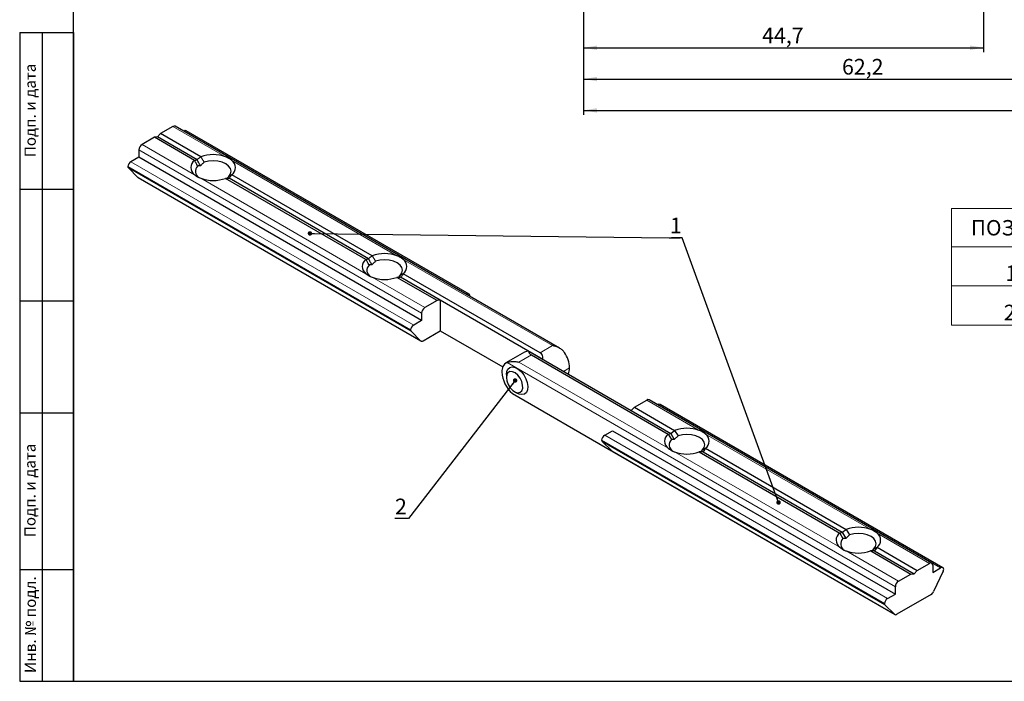
# Model space of a CAD drawing. Units: millimetres. Extents: x 8 to 420, y 1 to 292.
# Drawn here: x 8 to 228, y 5 to 153 of the extents above; entities that cross this region are included whole.
import ezdxf

# ---------------------------------------------------------------- set-up
doc = ezdxf.new("R2010")
doc.units = ezdxf.units.MM
for name, color, linetype in [('ГЕОМЕТРИЯ', 90, 'Continuous'), ('РАЗМЕРЫ', 2, 'Continuous'), ('ТЕКСТ', 120, 'Continuous')]:
    doc.layers.add(name, color=color, linetype=linetype)
doc.styles.add('SLDTEXTSTYLE0', font='TXT', dxfattribs={"width": 0.7, "bigfont": 'bigfont'})
doc.styles.add('SLDTEXTSTYLE1', font='TXT', dxfattribs={"width": 0.7})
doc.styles.add('SLDTEXTSTYLE3', font='TXT', dxfattribs={"width": 0.663, "bigfont": 'bigfont'})
doc.dimstyles.new('SLDDIMSTYLE1', dxfattribs={"dimtxt": 3.5, "dimasz": 3, "dimexe": 0, "dimexo": 0.0625, "dimgap": 0.875, "dimtad": 2, "dimlfac": 0.5, "dimrnd": 1e-09, "dimzin": 12, "dimdsep": 46, "dimtxsty": 'SLDTEXTSTYLE1', "dimsah": 1, "dimcen": 0.09, "dimadec": 0, "dimazin": 3, "dimtfac": 1, "dimtofl": 0, "dimtmove": 0, "dimatfit": 3, "dimfxl": 0, "dimfrac": 2, "dimtolj": 1, "dimtzin": 12, "dimarcsym": 0})
doc.dimstyles.new('SLDDIMSTYLE3', dxfattribs={"dimtxt": 0.18, "dimasz": 1, "dimexe": 0, "dimexo": 0.0625, "dimgap": 0, "dimtad": 0, "dimtih": 1, "dimtoh": 1, "dimdec": 0, "dimrnd": 1e-09, "dimzin": 0, "dimdsep": 46, "dimtxsty": 'Standard', "dimblk1": 'DOT', "dimblk2": 'DOT', "dimsah": 1, "dimcen": 0.09, "dimadec": 0, "dimazin": 0, "dimtfac": 1, "dimtdec": 0, "dimtofl": 0, "dimtmove": 0, "dimatfit": 3, "dimldrblk": 'DOT', "dimfxl": 0, "dimfrac": 2, "dimtolj": 1, "dimtzin": 0, "dimarcsym": 0})

# ---------------------------------------------------------------- blocks, each defined once
blk = doc.blocks.new('SW_TABLEANNOTATION_0')
at = {"color": 0, "linetype": 'Continuous', "lineweight": 18}
for p, q in [((0, 0), (0, -8.57)), ((0, 0), (25.88, 0)), ((25.88, 0), (25.88, -8.57)), ((25.88, 0), (72.7, 0)), ((72.7, 0), (72.7, -8.57)), ((72.7, 0), (147.33, 0)), ((147.33, 0), (147.33, -8.57)), ((147.33, 0), (192.33, 0)), ((192.33, 0), (192.33, -8.57)), ((0, -8.57), (25.88, -8.57)), ((0, -8.57), (0, -17.34)), ((25.88, -8.57), (72.7, -8.57)), ((25.88, -8.57), (25.88, -17.34)), ((72.7, -8.57), (147.33, -8.57)), ((72.7, -8.57), (72.7, -17.34)), ((147.33, -8.57), (192.33, -8.57)), ((147.33, -8.57), (147.33, -17.34)), ((192.33, -8.57), (192.33, -17.34)), ((0, -17.34), (0, -26.11)), ((0, -17.34), (25.88, -17.34)), ((25.88, -17.34), (25.88, -26.11)), ((25.88, -17.34), (72.7, -17.34)), ((72.7, -17.34), (72.7, -26.11)), ((72.7, -17.34), (147.33, -17.34)), ((147.33, -17.34), (147.33, -26.11)), ((147.33, -17.34), (192.33, -17.34)), ((192.33, -17.34), (192.33, -26.11)), ((0, -26.11), (25.88, -26.11)), ((25.88, -26.11), (72.7, -26.11)), ((72.7, -26.11), (147.33, -26.11)), ((147.33, -26.11), (192.33, -26.11))]:
    blk.add_line(p, q, dxfattribs=at)
at = {"color": 0, "linetype": 'Continuous', "lineweight": 0, "attachment_point": 1}
for s, insert, char_height, style in [('ПОЗИЦИЯ', (4.3, -2.61), 3.44, 'SLDTEXTSTYLE0'), ('ОБОЗНАЧЕНИЕ', (36.07, -2.61), 3.4396, 'SLDTEXTSTYLE0'), ('Материал', (98.78, -3.99), 3.5, 'SLDTEXTSTYLE0'), ('К-ВО', (164.59, -4.38), 3.125, 'SLDTEXTSTYLE3'), ('1', (12.03, -12.76), 3.5, 'SLDTEXTSTYLE1'), ('A479 Основание', (31, -12.76), 3.5, 'SLDTEXTSTYLE0'), ('Сталь', (103.13, -12.76), 3.5, 'SLDTEXTSTYLE0'), ('2', (168.56, -12.76), 3.5, 'SLDTEXTSTYLE1'), ('2', (11.67, -21.53), 3.5, 'SLDTEXTSTYLE1'), ('A479 Ось', (38.78, -21.53), 3.5, 'SLDTEXTSTYLE0'), ('Сталь', (103.13, -21.53), 3.5, 'SLDTEXTSTYLE0'), ('1', (168.92, -21.53), 3.5, 'SLDTEXTSTYLE1')]:
    blk.add_mtext(s, dxfattribs=dict(at, insert=insert, char_height=char_height, style=style))
blk = doc.blocks.new('_D_2')
at = {"layer": 'РАЗМЕРЫ'}
for p, q in [((258.49, 165.99), (258.49, 138.6)), ((134.09, 157.59), (134.09, 138.6)), ((134.09, 139.6), (258.49, 139.6))]:
    blk.add_line(p, q, dxfattribs=at)
for points in [[(134.09, 139.6), (137.09, 139.1), (137.09, 140.1)], [(258.49, 139.6), (255.49, 140.1), (255.49, 139.1)]]:
    blk.add_solid(points, dxfattribs=at)
at = {"layer": 'РАЗМЕРЫ', "insert": (191.85, 144.11), "char_height": 3.5, "attachment_point": 1, "style": 'SLDTEXTSTYLE1'}
blk.add_mtext('62,2', dxfattribs=at)
blk = doc.blocks.new('_D_3')
at = {"layer": 'РАЗМЕРЫ'}
for p, q in [((134.09, 157.59), (134.09, 131.6)), ((373.29, 157.59), (373.29, 131.6)), ((134.09, 132.6), (373.29, 132.6))]:
    blk.add_line(p, q, dxfattribs=at)
for points in [[(134.09, 132.6), (137.09, 132.1), (137.09, 133.1)], [(373.29, 132.6), (370.29, 133.1), (370.29, 132.1)]]:
    blk.add_solid(points, dxfattribs=at)
at = {"layer": 'РАЗМЕРЫ', "insert": (248.71, 137.11), "char_height": 3.5, "attachment_point": 1, "style": 'SLDTEXTSTYLE1'}
blk.add_mtext('119,6', dxfattribs=at)
blk = doc.blocks.new('_D_7')
at = {"layer": 'РАЗМЕРЫ'}
for p, q in [((134.09, 156.6), (134.09, 145.6)), ((223.49, 156.6), (223.49, 145.6)), ((134.09, 146.6), (223.49, 146.6))]:
    blk.add_line(p, q, dxfattribs=at)
for points in [[(134.09, 146.6), (137.09, 146.1), (137.09, 147.1)], [(223.49, 146.6), (220.49, 147.1), (220.49, 146.1)]]:
    blk.add_solid(points, dxfattribs=at)
at = {"layer": 'РАЗМЕРЫ', "insert": (173.99, 151.11), "char_height": 3.5, "attachment_point": 1, "style": 'SLDTEXTSTYLE1'}
blk.add_mtext('44,7', dxfattribs=at)
blk = doc.blocks.new('_Dot')
at = {"color": 0, "linetype": 'ByBlock', "lineweight": -2}
blk.add_line((-0.5, 0), (-1, 0), dxfattribs=at)
at = {"color": 0, "linetype": 'ByBlock', "const_width": 0.5}
blk.add_lwpolyline([(-0.25, 0, 1), (0.25, 0, 1)], format="xyb", close=True, dxfattribs=at)

msp = doc.modelspace()

# ---------------------------------------------------------------- linework, layer by layer
at = {"color": 7, "linetype": 'Continuous', "lineweight": 25}
for p, q in [((20, 5), (20, 292)), ((8, 150), (20, 150)), ((8, 150), (8, 5)), ((13, 150), (13, 5)), ((20, 150), (20, 5)), ((8, 115), (20, 115)), ((8, 90), (20, 90)), ((8, 65), (20, 65)), ((8, 30), (20, 30)), ((8, 5), (20, 5)), ((20, 5), (415, 5))]:
    msp.add_line(p, q, dxfattribs=at)
at = {"color": 8, "linetype": 'Continuous', "lineweight": 18}
for p, q in [((54.01619, 122.22766), (42.27468, 129.0059)), ((107.9649, 91.49155), (44.74955, 127.98499)), ((97.85327, 87.28731), (34.63792, 123.78075)), ((35.34503, 125.0055), (47.08655, 118.22726)), ((32.87016, 121.12716), (96.0855, 84.63372)), ((92.34138, 100.103), (55.42332, 121.41535)), ((95.51416, 83.27235), (32.29881, 119.76579)), ((34.4261, 117.62491), (97.64145, 81.13147)), ((48.49367, 117.41495), (85.41174, 96.1026)), ((127.12749, 80.02141), (93.74851, 99.29069)), ((86.81886, 95.29029), (98.56038, 88.51205)), ((124.36977, 78.42941), (127.12749, 80.02141)), ((122.38988, 77.93957), (119.63216, 76.34757)), ((203.77787, 26.13834), (116.95021, 76.26288)), ((119.63216, 76.34757), (153.01114, 57.0783)), ((130.94587, 75.04074), (129.60282, 74.26541)), ((159.94079, 61.0787), (148.19927, 67.85693)), ((213.88949, 30.34258), (150.67415, 66.83602)), ((138.79475, 59.97819), (202.0101, 23.48475)), ((198.26598, 38.95404), (161.34792, 60.26638)), ((201.43875, 22.12338), (138.22341, 58.61682)), ((140.3507, 56.47594), (203.56604, 19.9825)), ((154.41827, 56.26598), (191.33633, 34.95364)), ((211.41462, 31.36349), (199.6731, 38.14172)), ((192.74346, 34.14132), (204.48497, 27.36309))]:
    msp.add_line(p, q, dxfattribs=at)
at = {"layer": 'ГЕОМЕТРИЯ'}
for p, q in [((42.27468, 129.0059), (39.51696, 127.4139)), ((128.72199, 79.43905), (42.77464, 129.0554)), ((44.74955, 127.98499), (44.6892, 127.95015)), ((108.46486, 91.54105), (45.24951, 128.0345)), ((38.10275, 126.59749), (35.34503, 125.0055)), ((38.80985, 126.67908), (38.10275, 126.59749)), ((47.07935, 121.41541), (38.10275, 126.59749)), ((39.51696, 127.4139), (38.80985, 126.67908)), ((47.66045, 121.56974), (38.80985, 126.67908)), ((48.49356, 122.23182), (39.51696, 127.4139)), ((34.63792, 123.78075), (34.63792, 122.14767)), ((34.63792, 122.14767), (32.87016, 121.12716)), ((97.85327, 85.65423), (34.63792, 122.14767)), ((47.07659, 121.40663), (47.07934, 121.41541)), ((48.49357, 122.23182), (48.50877, 122.23341)), ((32.1725, 120.04091), (95.38785, 83.54747)), ((32.29881, 119.76579), (34.4261, 117.62491)), ((34.49749, 117.56977), (97.71284, 81.07633)), ((54.0163, 117.41079), (54.0011, 117.4092)), ((85.40454, 99.29075), (54.0163, 117.41079)), ((54.41627, 117.41504), (54.72248, 117.85364)), ((85.98564, 99.44508), (54.84942, 117.41964)), ((55.43328, 118.23598), (55.43052, 118.2272)), ((86.81875, 100.10716), (55.43052, 118.2272)), ((85.40177, 99.28197), (85.40453, 99.29075)), ((86.81875, 100.10716), (86.83396, 100.10875)), ((92.34149, 95.28613), (92.32628, 95.28454)), ((101.31809, 90.10405), (92.34149, 95.28613)), ((92.74146, 95.29038), (93.04766, 95.72898)), ((102.0252, 90.18564), (93.17461, 95.29498)), ((93.75847, 96.11132), (93.75571, 96.10254)), ((124.36977, 78.42941), (93.75571, 96.10254)), ((107.9649, 91.49155), (107.90455, 91.45671)), ((101.31809, 90.10405), (98.56038, 88.51205)), ((102.0252, 90.18564), (101.31809, 90.10405)), ((102.0252, 90.18564), (102.0252, 83.32669)), ((124.95882, 76.94634), (102.0252, 90.18564)), ((97.85327, 87.28731), (97.85327, 85.65423)), ((97.85327, 85.65423), (96.0855, 84.63372)), ((95.51416, 83.27235), (97.64145, 81.13147)), ((98.2128, 81.12584), (102.0252, 83.32669)), ((102.0252, 83.32669), (115.99991, 75.25926)), ((120.89716, 78.56561), (116.72523, 76.1572)), ((121.80083, 78.76941), (144.73445, 65.53011)), ((122.38988, 77.93957), (153.00394, 60.26644)), ((116.80373, 73.5712), (116.80373, 72.91808)), ((118.14946, 69.31497), (140.29819, 56.52878)), ((118.64191, 69.73391), (119.2075, 69.40729)), ((144.73445, 65.53011), (145.44156, 66.26493)), ((145.44156, 66.26493), (148.19927, 67.85693)), ((145.44156, 66.26493), (154.41816, 61.08285)), ((211.91458, 31.41299), (148.69923, 67.90644)), ((150.6138, 66.80118), (150.67415, 66.83602)), ((214.38945, 30.39209), (151.17411, 66.88553)), ((144.73445, 65.53011), (153.58504, 60.42077)), ((138.79475, 59.97819), (140.56252, 60.9987)), ((140.56252, 60.9987), (203.77787, 24.50526)), ((153.00118, 60.25766), (153.00394, 60.26644)), ((153.00118, 60.25766), (153.71196, 59.00691)), ((153.00394, 60.26645), (153.58504, 60.42077)), ((153.58504, 60.42077), (154.41815, 61.08285)), ((153.58504, 60.42077), (154.35109, 59.05487)), ((155.1855, 59.85757), (154.3511, 59.05486)), ((154.41816, 61.08285), (154.43337, 61.08445)), ((154.43337, 61.08445), (155.18554, 59.85759)), ((138.0971, 58.89194), (201.31244, 22.3985)), ((140.3507, 56.47594), (138.22341, 58.61682)), ((154.3511, 59.05486), (153.71199, 59.00693)), ((140.42209, 56.42081), (203.63743, 19.92736)), ((159.9409, 56.26182), (159.92569, 56.26023)), ((159.9409, 56.26182), (191.32913, 38.14178)), ((160.77401, 56.27067), (159.94091, 56.26182)), ((160.34086, 56.26607), (160.64707, 56.70467)), ((160.6471, 56.70469), (161.35788, 57.08701)), ((161.35511, 57.07823), (160.77402, 56.27067)), ((160.77402, 56.27067), (191.91023, 38.29611)), ((161.35511, 57.07823), (192.74335, 38.95819)), ((161.35788, 57.08701), (161.35512, 57.07823)), ((191.32637, 38.133), (191.32913, 38.14178)), ((191.32637, 38.133), (192.03715, 36.88225)), ((191.32913, 38.14179), (191.91023, 38.29611)), ((191.91023, 38.29611), (192.74334, 38.95819)), ((191.91023, 38.29611), (192.67628, 36.93021)), ((193.51069, 37.73291), (192.67629, 36.9302)), ((192.74335, 38.95819), (192.75856, 38.95979)), ((192.75856, 38.95979), (193.51072, 37.73293)), ((192.67629, 36.9302), (192.03717, 36.88227)), ((198.26608, 34.13716), (198.25088, 34.13557)), ((198.26609, 34.13716), (207.24269, 28.95508)), ((199.0992, 34.14601), (198.2661, 34.13716)), ((198.66605, 34.14141), (198.97226, 34.58001)), ((198.97229, 34.58003), (199.68307, 34.96235)), ((199.6803, 34.95357), (199.0992, 34.14601)), ((199.0992, 34.14601), (207.9498, 29.03667)), ((199.6803, 34.95357), (208.6569, 29.77149)), ((199.68307, 34.96235), (199.68031, 34.95357)), ((208.6569, 29.77149), (211.41462, 31.36349)), ((212.12173, 30.95515), (212.12173, 29.32207)), ((204.48497, 27.36309), (207.24269, 28.95508)), ((207.24269, 28.95508), (207.9498, 29.03667)), ((207.9498, 29.03667), (208.6569, 29.77149)), ((212.12173, 29.32207), (213.88949, 30.34258)), ((214.46084, 29.64087), (212.33355, 25.04387)), ((202.0101, 23.48475), (203.77787, 24.50526)), ((203.77787, 24.50526), (203.77787, 26.13834)), ((211.7622, 24.37858), (204.13739, 19.97687)), ((203.56604, 19.9825), (201.43875, 22.12338))]:
    msp.add_line(p, q, dxfattribs=at)
at = {"layer": 'ГЕОМЕТРИЯ', "flags": 128}
for points in [[(54.72248, 117.85364), (55.12006, 118.41019), (55.25493, 119.00715), (55.11792, 119.60395), (54.71835, 120.16003), (54.08336, 120.63758), (53.25613, 121.00415), (52.29287, 121.23482), (51.25907, 121.31391), (50.22498, 121.23605), (49.26091, 121.00653)], [(34.49749, 117.56977), (34.47893, 117.58132), (34.4261, 117.62491)], [(93.04766, 95.72898), (93.44525, 96.28553), (93.58012, 96.88249), (93.44311, 97.47929), (93.04353, 98.03537), (92.40855, 98.51292), (91.58131, 98.87949), (90.61806, 99.11016), (89.58426, 99.18925), (88.55017, 99.11139), (87.58609, 98.88187)], [(108.66256, 91.2108), (108.63163, 91.33186), (108.58013, 91.43266), (108.50965, 91.51008), (108.42235, 91.56173), (108.32094, 91.58602), (108.20855, 91.5822), (108.08863, 91.55038), (107.9649, 91.49155)], [(116.80373, 73.5712), (116.87788, 74.21255), (117.13917, 74.79203), (117.56807, 75.16017), (118.12981, 75.28713), (118.77889, 75.16265), (119.46273, 74.79679), (120.12592, 74.21921)], [(119.34423, 73.41361), (118.75448, 73.91098), (118.15255, 74.18574), (117.60369, 74.20812), (117.16737, 73.97569), (116.89087, 73.51364), (116.80416, 72.87204), (116.91663, 72.12041), (117.21609, 71.34022), (117.67009, 70.616), (118.22944, 70.02623), (118.83351, 69.63483), (119.41686, 69.4842), (119.91626, 69.59068), (120.2776, 69.94272), (120.46172, 70.50218), (120.44866, 71.20842), (120.23985, 71.98492), (119.85791, 72.74753), (119.34423, 73.41361)], [(120.12592, 74.21921), (120.71474, 73.47669), (121.18149, 72.62939), (121.48834, 71.74595), (121.61045, 70.89794), (121.53791, 70.15406), (121.27662, 69.57458), (120.84772, 69.20645), (120.28598, 69.07948), (119.6369, 69.20397), (119.2075, 69.40729)], [(160.64707, 56.70467), (161.04466, 57.26122), (161.17953, 57.85818), (161.04252, 58.45499), (160.64294, 59.01106), (160.00796, 59.48861), (159.18072, 59.85518), (158.21747, 60.08585), (157.18367, 60.16495), (156.14958, 60.08709), (155.1855, 59.85757)], [(198.97226, 34.58001), (199.36984, 35.13656), (199.50471, 35.73352), (199.36771, 36.33033), (198.96813, 36.8864), (198.33314, 37.36395), (197.50591, 37.73052), (196.54266, 37.96119), (195.50885, 38.04029), (194.47477, 37.96243), (193.51069, 37.73291)], [(214.58715, 30.06183), (214.55623, 30.1829), (214.50473, 30.2837), (214.43424, 30.36112), (214.34695, 30.41277), (214.24554, 30.43705), (214.13314, 30.43323), (214.01323, 30.40141), (213.88949, 30.34258)]]:
    msp.add_lwpolyline(points, dxfattribs=at)
at = {"layer": 'ГЕОМЕТРИЯ'}
for centre, radius, start, end in [((42.5676, 128.59701), 0.50298, 65.692881, 125.6175775), ((45.04086, 127.5924), 0.48886, 64.7344277, 126.5760307), ((36.17314, 123.71089), 1.5368, 122.6054783, 177.3945215), ((33.71915, 119.81472), 1.56311, 122.89808, 171.6795813), ((48.24375, 119.82059), 1.96921, 126.3491747, 234.0099106), ((51.25452, 114.60521), 8.10732, 70.0841521, 109.7961784), ((54.26612, 119.82202), 1.96921, 306.3491747, 54.0099106), ((32.66057, 120.09843), 0.49144, 186.7210201, 222.5989902), ((48.9244, 118.9914), 1.62752, 134.31588, 238.7798305), ((51.25535, 125.0374), 8.10732, 250.0841521, 289.7961784), ((86.56893, 97.69593), 1.96921, 126.3491747, 234.0099106), ((89.57971, 92.48055), 8.10732, 70.0841521, 109.7961784), ((92.59131, 97.69736), 1.96921, 306.3491747, 54.0099106), ((87.24958, 96.86674), 1.62752, 134.31588, 238.7798305), ((89.58053, 102.91274), 8.10732, 250.0841521, 289.7961784), ((107.3525, 91.38762), 1.32193, 344.7197115, 352.3128761), ((99.38849, 87.21745), 1.5368, 122.6054783, 177.3945215), ((96.9345, 83.32127), 1.56311, 122.89808, 171.6795813), ((95.87591, 83.60499), 0.49144, 186.7210201, 222.5989902), ((97.93067, 81.48876), 0.45968, 231.0110627, 307.860653), ((121.68878, 77.16087), 1.61244, 86.0150424, 119.4027117), ((124.42293, 74.78527), 6.52794, 2.2427921, 34.3965803), ((117.88304, 74.39822), 2.08497, 116.5772985, 187.0398861), ((128.1055, 74.94914), 2.84184, 333.1586926, 1.8469518), ((122.70081, 74.49581), 6.89607, 182.9351709, 228.7008246), ((148.49219, 67.44805), 0.50298, 65.692881, 125.6175775), ((150.96545, 66.44343), 0.48886, 64.7344277, 126.5760307), ((139.64375, 58.66575), 1.56311, 122.89808, 171.6795813), ((154.16834, 58.67162), 1.96921, 126.3491747, 234.0099106), ((157.17912, 53.45624), 8.10732, 70.0841521, 109.7961784), ((160.19072, 58.67305), 1.96921, 306.3491747, 54.0099106), ((138.58516, 58.94946), 0.49144, 186.7210201, 222.5989902), ((154.84899, 57.84244), 1.62752, 134.3158811, 238.7798294), ((140.59209, 56.71471), 0.33953, 224.6876004, 239.9539143), ((157.17994, 63.88843), 8.10732, 250.0841521, 289.7961784), ((192.49353, 36.54696), 1.96921, 126.3491747, 234.0099106), ((195.5043, 31.33158), 8.10732, 70.0841521, 109.7961784), ((198.5159, 36.54839), 1.96921, 306.3491747, 54.0099106), ((193.17418, 35.71778), 1.62752, 134.3158811, 238.7798294), ((195.50513, 41.76377), 8.10732, 250.0841521, 289.7961784), ((211.69065, 31.02508), 0.43671, 350.785963, 129.2032852), ((213.12747, 30.27038), 1.47451, 334.727045, 351.8688052), ((205.31308, 26.06848), 1.5368, 122.6054783, 177.3945215), ((210.95642, 25.64857), 1.50404, 302.3944795, 336.2938643), ((202.85909, 22.17231), 1.56311, 122.89808, 171.6795813), ((201.80051, 22.45602), 0.49144, 186.7210201, 222.5989902), ((203.85526, 20.3398), 0.45968, 231.0110627, 307.860653)]:
    msp.add_arc(centre, radius, start, end, dxfattribs=at)
for centre, major_axis, ratio, start_param, end_param in [((130.16805, 78.83703), (8.37724, 0.17627), 0.238752109, 3.087375659, 3.517075325), ((116.5916, 70.34639), (8.01401, 7.90158), 0.308850676, 5.938395787, 6.368095453)]:
    msp.add_ellipse(centre, major_axis=major_axis, ratio=ratio, start_param=start_param, end_param=end_param, dxfattribs=at)
for points, knots in [([(47.78736, 120.15588), (47.6709, 120.36537), (47.43798, 120.78438), (47.19705, 121.19921), (47.07659, 121.40663)], [0, 0, 0, 0, 0.4999902777, 1, 1, 1, 1]), ([(47.07935, 121.41541), (47.12177, 121.43106), (47.20666, 121.46237), (47.34774, 121.50311), (47.49773, 121.53965), (47.60619, 121.55971), (47.66045, 121.56974)], [0, 0, 0, 0, 0.249513219, 0.499405213, 0.74959541, 1, 1, 1, 1]), ([(47.66045, 121.56974), (47.7256, 121.62864), (47.85584, 121.74638), (48.06137, 121.91508), (48.27307, 122.07799), (48.4201, 122.18057), (48.49355, 122.23182)], [0, 0, 0, 0, 0.25040459, 0.500594787, 0.750486781, 1, 1, 1, 1]), ([(48.42649, 120.20383), (48.29988, 120.43204), (48.04664, 120.88846), (47.78918, 121.34265), (47.66045, 121.56974)], [0, 0, 0, 0, 0.499997223, 1, 1, 1, 1]), ([(49.26093, 121.00657), (49.13236, 121.20908), (48.87523, 121.6141), (48.63093, 122.02697), (48.50877, 122.23341)], [0, 0, 0, 0, 0.499988831, 1, 1, 1, 1]), ([(55.42332, 121.41535), (55.23739, 121.57738), (55.02328, 121.72039), (54.5539, 121.99152), (54.2965, 122.12047), (54.01619, 122.22766)], [0, 0, 0, 0, 0.5, 0.5, 1, 1, 1, 1]), ([(48.42651, 120.20383), (48.35562, 120.20374), (48.23411, 120.20358), (48.06601, 120.19395), (47.92057, 120.17955), (47.83008, 120.16348), (47.78739, 120.15589)], [0, 0, 0, 0, 0.292211583, 0.500880816, 0.764526139, 1, 1, 1, 1]), ([(49.26091, 121.00654), (49.18967, 120.94835), (49.03865, 120.82501), (48.8366, 120.6388), (48.62737, 120.43061), (48.50052, 120.28739), (48.42651, 120.20383)], [0, 0, 0, 0, 0.2354491261, 0.4991191886, 0.707743946, 1, 1, 1, 1]), ([(47.08655, 118.22726), (47.27247, 118.06523), (47.48659, 117.91479), (47.95596, 117.64361), (48.21336, 117.52214), (48.49367, 117.41495)], [0, 0, 0, 0, 0.5, 0.5, 1, 1, 1, 1]), ([(54.84942, 117.41964), (54.78427, 117.41589), (54.65403, 117.40841), (54.4485, 117.40393), (54.2368, 117.40396), (54.08977, 117.40851), (54.01631, 117.41079)], [0, 0, 0, 0, 0.25040459, 0.500594787, 0.750486781, 1, 1, 1, 1]), ([(55.43328, 118.23598), (55.31282, 118.1696), (55.07189, 118.03684), (54.83897, 117.91472), (54.72251, 117.85367)], [0, 0, 0, 0, 0.5000168317, 1, 1, 1, 1]), ([(55.43052, 118.22719), (55.3881, 118.15803), (55.3032, 118.01958), (55.16213, 117.8159), (55.01214, 117.61514), (54.90367, 117.48482), (54.84942, 117.41964)], [0, 0, 0, 0, 0.249513219, 0.499405213, 0.74959541, 1, 1, 1, 1]), ([(86.11255, 98.03122), (85.99609, 98.24072), (85.76316, 98.65972), (85.52224, 99.07455), (85.40177, 99.28197)], [0, 0, 0, 0, 0.499990278, 1, 1, 1, 1]), ([(85.40454, 99.29075), (85.44695, 99.3064), (85.53185, 99.33771), (85.67293, 99.37845), (85.82292, 99.41499), (85.93138, 99.43505), (85.98563, 99.44508)], [0, 0, 0, 0, 0.249513219, 0.499405213, 0.74959541, 1, 1, 1, 1]), ([(85.98564, 99.44508), (86.05079, 99.50398), (86.18103, 99.62172), (86.38656, 99.79042), (86.59826, 99.95333), (86.74528, 100.05591), (86.81874, 100.10716)], [0, 0, 0, 0, 0.25040459, 0.500594787, 0.750486781, 1, 1, 1, 1]), ([(86.75168, 98.07917), (86.62506, 98.30738), (86.37182, 98.7638), (86.11437, 99.21799), (85.98564, 99.44508)], [0, 0, 0, 0, 0.499997223, 1, 1, 1, 1]), ([(87.58612, 98.88191), (87.45755, 99.08442), (87.20042, 99.48944), (86.95611, 99.90231), (86.83396, 100.10875)], [0, 0, 0, 0, 0.499988831, 1, 1, 1, 1]), ([(93.74851, 99.29069), (93.56258, 99.45272), (93.34846, 99.59573), (92.87909, 99.86686), (92.62169, 99.99581), (92.34138, 100.103)], [0, 0, 0, 0, 0.5, 0.5, 1, 1, 1, 1]), ([(86.75169, 98.07917), (86.68081, 98.07908), (86.5593, 98.07892), (86.3912, 98.06929), (86.24575, 98.05489), (86.15527, 98.03882), (86.11258, 98.03123)], [0, 0, 0, 0, 0.292211583, 0.500880816, 0.764526139, 1, 1, 1, 1]), ([(87.58609, 98.88188), (87.51485, 98.82369), (87.36384, 98.70035), (87.16178, 98.51414), (86.95255, 98.30595), (86.82571, 98.16273), (86.75169, 98.07917)], [0, 0, 0, 0, 0.2354491261, 0.4991191886, 0.7077439461, 1, 1, 1, 1]), ([(85.41174, 96.1026), (85.59766, 95.94057), (85.81178, 95.79013), (86.28115, 95.51896), (86.53855, 95.39748), (86.81886, 95.29029)], [0, 0, 0, 0, 0.5, 0.5, 1, 1, 1, 1]), ([(93.17461, 95.29498), (93.10946, 95.29123), (92.97921, 95.28375), (92.77368, 95.27927), (92.56199, 95.2793), (92.41496, 95.28385), (92.3415, 95.28613)], [0, 0, 0, 0, 0.25040459, 0.500594787, 0.750486781, 1, 1, 1, 1]), ([(93.75847, 96.11132), (93.638, 96.04494), (93.39708, 95.91218), (93.16416, 95.79006), (93.0477, 95.72901)], [0, 0, 0, 0, 0.500016832, 1, 1, 1, 1]), ([(93.75571, 96.10253), (93.71329, 96.03337), (93.62839, 95.89492), (93.48731, 95.69124), (93.33733, 95.49048), (93.22886, 95.36016), (93.17461, 95.29498)], [0, 0, 0, 0, 0.249513219, 0.499405213, 0.74959541, 1, 1, 1, 1]), ([(129.80944, 78.47302), (129.66149, 78.69877), (129.47734, 78.89151), (129.06394, 79.23412), (128.84031, 79.37825), (128.14139, 79.7497), (127.6309, 79.91843), (127.12749, 80.02141)], [0, 0, 0, 0, 0.25, 0.25, 0.5, 0.5, 1, 1, 1, 1]), ([(116.95021, 76.26288), (117.12989, 76.31634), (117.59493, 76.45472), (118.56568, 76.5039), (119.303, 76.41457), (119.62626, 76.34877), (119.63216, 76.34757)], [0, 0, 0, 0, 0.2621915082, 0.6786059964, 0.9941391109, 1, 1, 1, 1]), ([(161.34792, 60.26638), (160.99534, 60.52004), (160.57579, 60.82188), (160.02819, 61.04335), (159.94079, 61.0787)], [0, 0, 0, 0, 0.840394658, 1, 1, 1, 1]), ([(153.01114, 57.0783), (153.36372, 56.82195), (153.78326, 56.51692), (154.33087, 56.30052), (154.41827, 56.26598)], [0, 0, 0, 0, 0.840394658, 1, 1, 1, 1]), ([(199.6731, 38.14172), (199.32052, 38.39538), (198.90098, 38.69722), (198.35338, 38.91869), (198.26598, 38.95404)], [0, 0, 0, 0, 0.840394658, 1, 1, 1, 1]), ([(191.33633, 34.95364), (191.68891, 34.69729), (192.10845, 34.39226), (192.65606, 34.17586), (192.74346, 34.14132)], [0, 0, 0, 0, 0.840394658, 1, 1, 1, 1])]:
    msp.add_open_spline(points, degree=3, knots=knots, dxfattribs=at)

# ---------------------------------------------------------------- block references
at = {"color": 7, "linetype": 'Continuous', "lineweight": 0}
msp.add_blockref('SW_TABLEANNOTATION_0', (216.34476, 110.70108), dxfattribs=at)

# ---------------------------------------------------------------- texts
at = {"layer": 'ТЕКСТ', "char_height": 2.5, "attachment_point": 2, "rotation": 90, "style": 'SLDTEXTSTYLE0'}
for s, insert in [('Подп. и дата', (9.09924, 132.59421)), ('Подп. и дата', (9.04669, 47.66859)), ('Инв. № подл.', (9.13386, 17.65859))]:
    msp.add_mtext(s, dxfattribs=dict(at, insert=insert))
at = {"layer": 'ТЕКСТ', "char_height": 3.5, "attachment_point": 2, "style": 'SLDTEXTSTYLE1'}
for s, insert in [('1', (154.70626, 108.62844)), ('2', (93.23686, 45.82808))]:
    msp.add_mtext(s, dxfattribs=dict(at, insert=insert))

# ---------------------------------------------------------------- dimensions: what is measured, and where the dimension line sits
at = {"layer": 'РАЗМЕРЫ'}
for base, p1, p2, picture, middle in [((258.49188, 139.6022), (134.09188, 157.58883), (258.49188, 165.98883), '_D_2', (196.29188, 139.6022)), ((373.29188, 132.6022), (134.09188, 157.58883), (373.29188, 157.58883), '_D_3', (253.69188, 132.6022)), ((223.49188, 146.6022), (134.09188, 156.6022), (223.49188, 156.6022), '_D_7', (178.79188, 146.6022))]:
    dim = msp.add_linear_dim(base=base, p1=p1, p2=p2, angle=0, dimstyle='SLDDIMSTYLE1', dxfattribs=at)
    dim.commit()
    dim.dimension.update_dxf_attribs({"geometry": picture, "text_midpoint": middle, "dimtype": 160})

# ---------------------------------------------------------------- leaders
at = {"layer": 'ТЕКСТ'}
for points in [[(72.89221, 105.10457), (153.22149, 104.08163), (155.64226, 104.08163)], [(177.66233, 44.96167), (156.14226, 104.08163), (153.72149, 104.08163)], [(118.76017, 72.2318), (94.91777, 41.41657), (91.89676, 41.41657)]]:
    msp.add_leader(points, dimstyle='SLDDIMSTYLE3', dxfattribs=at)

doc.saveas('drawing.dxf')
